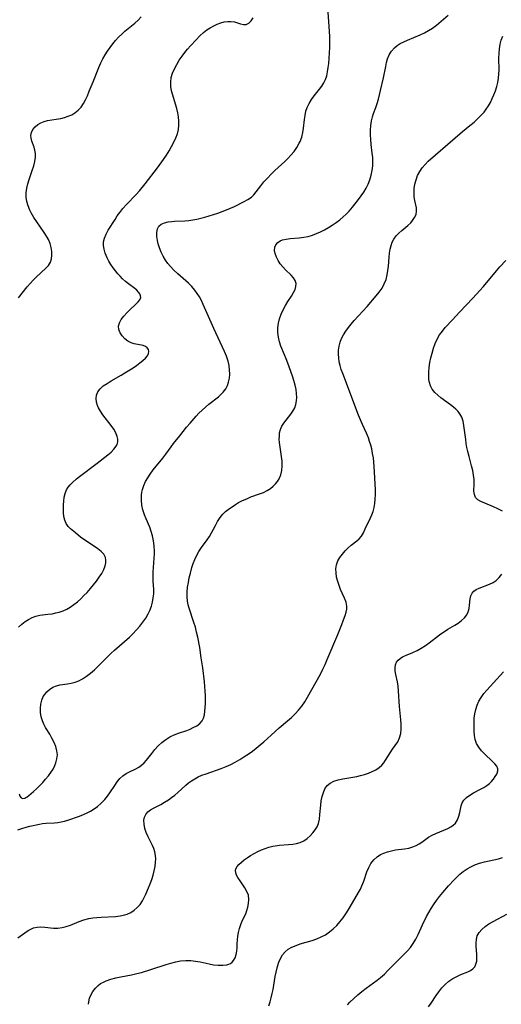
# Model space of a CAD drawing. Extents: x 1843564 to 1850894, y 2810144 to 2813817.
# Drawn here: x 1844103 to 1844275, y 2811271 to 2811622 of the extents above; entities that cross this region are included whole.
import ezdxf

# ---------------------------------------------------------------- set-up
doc = ezdxf.new("R2010")
doc.units = 0

msp = doc.modelspace()

# ---------------------------------------------------------------- linework, layer by layer
at = {"layer": 'Unknown_Line_Type', "color": 0}
for points in [[(1844102.54, 2811333.66, 1072), (1844104.05, 2811334.15, 1072), (1844105.57, 2811334.57, 1072), (1844106.87, 2811334.88, 1072), (1844110.36, 2811335.66, 1072), (1844111.35, 2811335.85, 1072), (1844112.74, 2811335.99, 1072), (1844115.62, 2811336.16, 1072), (1844116.81, 2811336.28, 1072), (1844118, 2811336.47, 1072), (1844119.17, 2811336.74, 1072), (1844120.44, 2811337.11, 1072), (1844124.53, 2811338.48, 1072), (1844125.94, 2811339.04, 1072), (1844127.25, 2811339.64, 1072), (1844128.53, 2811340.32, 1072), (1844129.76, 2811341.09, 1072), (1844130.93, 2811341.93, 1072), (1844132.31, 2811343.11, 1072), (1844133.56, 2811344.41, 1072), (1844134.52, 2811345.59, 1072), (1844135.41, 2811346.82, 1072), (1844137.16, 2811349.47, 1072), (1844138.04, 2811350.73, 1072), (1844138.97, 2811351.88, 1072), (1844139.99, 2811352.87, 1072), (1844141.16, 2811353.69, 1072), (1844142.42, 2811354.36, 1072), (1844144.64, 2811355.41, 1072), (1844145.71, 2811355.99, 1072), (1844146.69, 2811356.67, 1072), (1844147.61, 2811357.52, 1072), (1844148.45, 2811358.49, 1072), (1844150.33, 2811360.89, 1072), (1844151.45, 2811362.24, 1072), (1844152.63, 2811363.56, 1072), (1844153.91, 2811364.79, 1072), (1844155.29, 2811365.88, 1072), (1844156.76, 2811366.76, 1072), (1844158.32, 2811367.48, 1072), (1844159.83, 2811368.04, 1072), (1844162.84, 2811369.08, 1072), (1844164, 2811369.55, 1072), (1844165.11, 2811370.07, 1072), (1844166.34, 2811370.76, 1072), (1844167.42, 2811371.55, 1072), (1844168.26, 2811372.48, 1072), (1844168.77, 2811373.49, 1072), (1844169.09, 2811374.63, 1072), (1844169.28, 2811375.88, 1072), (1844169.39, 2811377.21, 1072), (1844169.45, 2811378.61, 1072), (1844169.45, 2811381.55, 1072), (1844169.39, 2811383.06, 1072), (1844169.11, 2811386.36, 1072), (1844168.49, 2811391.37, 1072), (1844167.99, 2811394.92, 1072), (1844167.41, 2811398.64, 1072), (1844166.73, 2811402.32, 1072), (1844166.32, 2811404.14, 1072), (1844165.87, 2811405.87, 1072), (1844165.36, 2811407.57, 1072), (1844163.66, 2811412.65, 1072), (1844163.32, 2811413.88, 1072), (1844163.08, 2811415.11, 1072), (1844162.93, 2811416.75, 1072), (1844162.96, 2811418.42, 1072), (1844163.12, 2811420.09, 1072), (1844163.37, 2811421.77, 1072), (1844163.71, 2811423.45, 1072), (1844164.1, 2811425.13, 1072), (1844164.67, 2811427.2, 1072), (1844165.12, 2811428.64, 1072), (1844165.63, 2811430.03, 1072), (1844166.23, 2811431.36, 1072), (1844167.1, 2811432.88, 1072), (1844168.07, 2811434.31, 1072), (1844170.13, 2811437, 1072), (1844170.9, 2811438.2, 1072), (1844171.62, 2811439.47, 1072), (1844172.99, 2811442.12, 1072), (1844173.78, 2811443.56, 1072), (1844174.65, 2811444.93, 1072), (1844175.65, 2811446.19, 1072), (1844176.57, 2811447.08, 1072), (1844177.58, 2811447.88, 1072), (1844180.13, 2811449.61, 1072), (1844181.25, 2811450.29, 1072), (1844182.68, 2811451.04, 1072), (1844184.17, 2811451.7, 1072), (1844185.69, 2811452.31, 1072), (1844188.76, 2811453.4, 1072), (1844190.13, 2811453.95, 1072), (1844191.44, 2811454.6, 1072), (1844192.59, 2811455.32, 1072), (1844193.64, 2811456.14, 1072), (1844194.45, 2811456.95, 1072), (1844195.15, 2811457.83, 1072), (1844195.74, 2811458.78, 1072), (1844196.34, 2811460.24, 1072), (1844196.71, 2811461.79, 1072), (1844196.86, 2811463.41, 1072), (1844196.79, 2811465.05, 1072), (1844196.59, 2811466.72, 1072), (1844196.06, 2811470.04, 1072), (1844195.86, 2811471.67, 1072), (1844195.79, 2811472.86, 1072), (1844195.8, 2811474.01, 1072), (1844195.91, 2811475.21, 1072), (1844196.18, 2811476.35, 1072), (1844196.7, 2811477.5, 1072), (1844197.4, 2811478.6, 1072), (1844199.9, 2811481.79, 1072), (1844200.66, 2811482.91, 1072), (1844201.28, 2811484.11, 1072), (1844201.68, 2811485.29, 1072), (1844201.91, 2811486.53, 1072), (1844202, 2811487.83, 1072), (1844201.95, 2811489.15, 1072), (1844201.74, 2811490.68, 1072), (1844201.4, 2811492.22, 1072), (1844200.96, 2811493.78, 1072), (1844200.46, 2811495.34, 1072), (1844198.84, 2811500, 1072), (1844198.28, 2811501.51, 1072), (1844197.69, 2811502.99, 1072), (1844196.38, 2811506.06, 1072), (1844195.85, 2811507.6, 1072), (1844195.49, 2811509.23, 1072), (1844195.31, 2811510.89, 1072), (1844195.31, 2811512.56, 1072), (1844195.49, 2811514.22, 1072), (1844195.85, 2811515.86, 1072), (1844196.42, 2811517.48, 1072), (1844197.15, 2811519.04, 1072), (1844197.98, 2811520.54, 1072), (1844198.87, 2811521.97, 1072), (1844200.15, 2811523.94, 1072), (1844200.88, 2811525.21, 1072), (1844201.4, 2811526.32, 1072), (1844201.73, 2811527.38, 1072), (1844201.78, 2811528.41, 1072), (1844201.47, 2811529.43, 1072), (1844200.84, 2811530.42, 1072), (1844200, 2811531.36, 1072), (1844198.02, 2811533.27, 1072), (1844197.03, 2811534.3, 1072), (1844196.13, 2811535.43, 1072), (1844195.36, 2811536.62, 1072), (1844194.73, 2811537.85, 1072), (1844194.28, 2811539.06, 1072), (1844194.07, 2811540.23, 1072), (1844194.14, 2811541.32, 1072), (1844194.53, 2811542.26, 1072), (1844195.22, 2811543.04, 1072), (1844196.14, 2811543.65, 1072), (1844196.92, 2811543.96, 1072), (1844198.24, 2811544.27, 1072), (1844199.7, 2811544.46, 1072), (1844202.86, 2811544.73, 1072), (1844204.49, 2811544.92, 1072), (1844206.13, 2811545.23, 1072), (1844207.6, 2811545.65, 1072), (1844209.05, 2811546.19, 1072), (1844210.48, 2811546.83, 1072), (1844211.89, 2811547.55, 1072), (1844213.27, 2811548.34, 1072), (1844214.67, 2811549.23, 1072), (1844216.04, 2811550.18, 1072), (1844217.34, 2811551.17, 1072), (1844218.49, 2811552.13, 1072), (1844219.59, 2811553.14, 1072), (1844220.64, 2811554.21, 1072), (1844221.89, 2811555.64, 1072), (1844224.06, 2811558.4, 1072), (1844225.01, 2811559.68, 1072), (1844225.9, 2811560.99, 1072), (1844226.71, 2811562.35, 1072), (1844227.46, 2811563.86, 1072), (1844228.08, 2811565.43, 1072), (1844228.57, 2811567.03, 1072), (1844228.93, 2811568.67, 1072), (1844229.12, 2811570.33, 1072), (1844229.16, 2811571.85, 1072), (1844229.08, 2811573.38, 1072), (1844228.93, 2811574.91, 1072), (1844228.58, 2811578, 1072), (1844228.41, 2811579.74, 1072), (1844228.32, 2811581.46, 1072), (1844228.32, 2811583.13, 1072), (1844228.43, 2811584.77, 1072), (1844228.65, 2811586.36, 1072), (1844229.02, 2811587.88, 1072), (1844229.39, 2811588.99, 1072), (1844230.23, 2811591.18, 1072), (1844230.71, 2811592.62, 1072), (1844231.14, 2811594.12, 1072), (1844231.91, 2811597.22, 1072), (1844232.91, 2811601.7, 1072), (1844233.73, 2811605.82, 1072), (1844234.03, 2811607.17, 1072), (1844234.4, 2811608.47, 1072), (1844235, 2811609.95, 1072), (1844235.79, 2811611.3, 1072), (1844236.79, 2811612.46, 1072), (1844237.79, 2811613.26, 1072), (1844238.91, 2811613.95, 1072), (1844240.13, 2811614.56, 1072), (1844241.51, 2811615.19, 1072), (1844246.01, 2811617.11, 1072), (1844247.53, 2811617.83, 1072), (1844249.01, 2811618.61, 1072), (1844250.42, 2811619.5, 1072), (1844251.81, 2811620.55, 1072), (1844255.92, 2811624.07, 1072)], [(1844102.82, 2811405.91, 1068), (1844103.98, 2811406.93, 1068), (1844105.19, 2811407.86, 1068), (1844106.43, 2811408.68, 1068), (1844107.72, 2811409.36, 1068), (1844109.05, 2811409.85, 1068), (1844110.4, 2811410.13, 1068), (1844113.31, 2811410.47, 1068), (1844114.86, 2811410.69, 1068), (1844116.12, 2811410.94, 1068), (1844117.36, 2811411.27, 1068), (1844118.71, 2811411.74, 1068), (1844120.02, 2811412.34, 1068), (1844121.28, 2811413.04, 1068), (1844122.57, 2811413.93, 1068), (1844123.81, 2811414.92, 1068), (1844125.01, 2811415.99, 1068), (1844126.16, 2811417.12, 1068), (1844127.28, 2811418.3, 1068), (1844128.46, 2811419.62, 1068), (1844129.59, 2811420.96, 1068), (1844130.65, 2811422.32, 1068), (1844131.63, 2811423.68, 1068), (1844132.5, 2811425.05, 1068), (1844133.22, 2811426.4, 1068), (1844133.74, 2811427.73, 1068), (1844133.97, 2811428.79, 1068), (1844134, 2811429.8, 1068), (1844133.81, 2811430.75, 1068), (1844133.19, 2811431.86, 1068), (1844132.26, 2811432.86, 1068), (1844131.11, 2811433.8, 1068), (1844129.9, 2811434.65, 1068), (1844126.09, 2811437.14, 1068), (1844124.95, 2811437.99, 1068), (1844123.09, 2811439.56, 1068), (1844121.33, 2811440.96, 1068), (1844120.55, 2811441.75, 1068), (1844119.85, 2811442.8, 1068), (1844119.34, 2811444.03, 1068), (1844119.03, 2811445.3, 1068), (1844118.87, 2811446.64, 1068), (1844118.82, 2811448.04, 1068), (1844118.85, 2811449.45, 1068), (1844118.96, 2811450.86, 1068), (1844119.13, 2811452.25, 1068), (1844119.43, 2811453.58, 1068), (1844119.92, 2811454.83, 1068), (1844120.5, 2811455.75, 1068), (1844121.22, 2811456.62, 1068), (1844122.04, 2811457.46, 1068), (1844123.48, 2811458.72, 1068), (1844124.57, 2811459.6, 1068), (1844130.84, 2811464.31, 1068), (1844134.66, 2811467.32, 1068), (1844135.84, 2811468.32, 1068), (1844136.86, 2811469.34, 1068), (1844137.64, 2811470.4, 1068), (1844137.95, 2811471.03, 1068), (1844138.18, 2811471.94, 1068), (1844138.2, 2811472.89, 1068), (1844138.03, 2811473.86, 1068), (1844137.52, 2811475.16, 1068), (1844136.76, 2811476.46, 1068), (1844135.84, 2811477.75, 1068), (1844132.85, 2811481.6, 1068), (1844132, 2811482.85, 1068), (1844131.29, 2811484.12, 1068), (1844130.97, 2811484.87, 1068), (1844130.63, 2811486.14, 1068), (1844130.53, 2811487.4, 1068), (1844130.68, 2811488.62, 1068), (1844131.11, 2811489.75, 1068), (1844131.94, 2811490.88, 1068), (1844133.06, 2811491.89, 1068), (1844134.39, 2811492.81, 1068), (1844135.86, 2811493.69, 1068), (1844139.41, 2811495.7, 1068), (1844140.77, 2811496.53, 1068), (1844143.66, 2811498.37, 1068), (1844144.94, 2811499.23, 1068), (1844146.13, 2811500.09, 1068), (1844147.2, 2811500.96, 1068), (1844148.11, 2811501.83, 1068), (1844148.76, 2811502.64, 1068), (1844149.19, 2811503.44, 1068), (1844149.33, 2811504.19, 1068), (1844149.17, 2811504.88, 1068), (1844148.75, 2811505.47, 1068), (1844148.11, 2811505.93, 1068), (1844147.25, 2811506.26, 1068), (1844144.05, 2811506.89, 1068), (1844142.95, 2811507.25, 1068), (1844141.76, 2811507.88, 1068), (1844140.69, 2811508.73, 1068), (1844139.76, 2811509.73, 1068), (1844139.04, 2811510.83, 1068), (1844138.58, 2811511.99, 1068), (1844138.47, 2811513.18, 1068), (1844138.78, 2811514.4, 1068), (1844139.44, 2811515.6, 1068), (1844140.34, 2811516.79, 1068), (1844141.39, 2811517.94, 1068), (1844142.51, 2811519.05, 1068), (1844144.7, 2811521.08, 1068), (1844145.51, 2811521.88, 1068), (1844146.12, 2811522.63, 1068), (1844146.41, 2811523.39, 1068), (1844146.35, 2811524.03, 1068), (1844146.04, 2811524.69, 1068), (1844145.56, 2811525.35, 1068), (1844144.96, 2811525.99, 1068), (1844144.26, 2811526.61, 1068), (1844142.04, 2811528.26, 1068), (1844140.95, 2811529.15, 1068), (1844139.87, 2811530.13, 1068), (1844139.02, 2811531, 1068), (1844138.21, 2811531.92, 1068), (1844137.43, 2811532.88, 1068), (1844136.57, 2811534.02, 1068), (1844135.77, 2811535.17, 1068), (1844135.05, 2811536.35, 1068), (1844134.44, 2811537.55, 1068), (1844134.08, 2811538.41, 1068), (1844133.77, 2811539.27, 1068), (1844133.36, 2811540.61, 1068), (1844133.11, 2811541.93, 1068), (1844133.1, 2811543.22, 1068), (1844133.43, 2811544.61, 1068), (1844134.04, 2811546, 1068), (1844134.83, 2811547.39, 1068), (1844137.24, 2811551.26, 1068), (1844138.05, 2811552.49, 1068), (1844138.91, 2811553.7, 1068), (1844140.07, 2811555.16, 1068), (1844141.32, 2811556.56, 1068), (1844144.81, 2811560.17, 1068), (1844145.9, 2811561.4, 1068), (1844147.98, 2811563.96, 1068), (1844152.32, 2811569.63, 1068), (1844154.51, 2811572.67, 1068), (1844155.54, 2811574.2, 1068), (1844156.51, 2811575.73, 1068), (1844157.42, 2811577.28, 1068), (1844158.25, 2811578.84, 1068), (1844158.94, 2811580.33, 1068), (1844159.49, 2811581.83, 1068), (1844159.86, 2811583.36, 1068), (1844160.02, 2811584.82, 1068), (1844160.01, 2811586.3, 1068), (1844159.86, 2811587.8, 1068), (1844159.61, 2811589.3, 1068), (1844159.26, 2811590.79, 1068), (1844158.8, 2811592.4, 1068), (1844157.83, 2811595.58, 1068), (1844157.42, 2811597.15, 1068), (1844157.15, 2811598.71, 1068), (1844157.09, 2811600.25, 1068), (1844157.3, 2811601.85, 1068), (1844157.76, 2811603.43, 1068), (1844158.41, 2811604.98, 1068), (1844159.21, 2811606.52, 1068), (1844160.12, 2811608.03, 1068), (1844161.13, 2811609.5, 1068), (1844162.07, 2811610.74, 1068), (1844163.06, 2811611.94, 1068), (1844164.08, 2811613.11, 1068), (1844166.1, 2811615.33, 1068), (1844167.42, 2811616.68, 1068), (1844168.8, 2811617.93, 1068), (1844169.96, 2811618.8, 1068), (1844171.18, 2811619.58, 1068), (1844172.42, 2811620.25, 1068), (1844173.69, 2811620.83, 1068), (1844174.95, 2811621.3, 1068), (1844176.19, 2811621.65, 1068), (1844177.4, 2811621.84, 1068), (1844178.55, 2811621.86, 1068), (1844179.78, 2811621.65, 1068), (1844182.01, 2811620.94, 1068), (1844183.02, 2811620.71, 1068), (1844183.96, 2811620.75, 1068), (1844184.87, 2811621.21, 1068), (1844185.71, 2811622.04, 1068), (1844186.52, 2811623.12, 1068)], [(1844102.89, 2811523.32, 1066), (1844105.94, 2811527.17, 1066), (1844106.97, 2811528.41, 1066), (1844108.02, 2811529.6, 1066), (1844109.1, 2811530.72, 1066), (1844112.57, 2811533.83, 1066), (1844113.51, 2811534.88, 1066), (1844114.23, 2811536.02, 1066), (1844114.62, 2811537.22, 1066), (1844114.77, 2811538.51, 1066), (1844114.71, 2811539.87, 1066), (1844114.47, 2811541.26, 1066), (1844114.06, 2811542.66, 1066), (1844113.49, 2811544.05, 1066), (1844112.79, 2811545.34, 1066), (1844111.99, 2811546.61, 1066), (1844109.34, 2811550.37, 1066), (1844108.3, 2811551.95, 1066), (1844107.37, 2811553.56, 1066), (1844106.87, 2811554.57, 1066), (1844106.25, 2811556.09, 1066), (1844105.79, 2811557.64, 1066), (1844105.54, 2811559.2, 1066), (1844105.56, 2811560.78, 1066), (1844105.79, 2811562.36, 1066), (1844106.17, 2811563.94, 1066), (1844106.65, 2811565.52, 1066), (1844107.74, 2811568.73, 1066), (1844108.26, 2811570.35, 1066), (1844108.66, 2811571.95, 1066), (1844108.86, 2811573.51, 1066), (1844108.84, 2811574.74, 1066), (1844108.67, 2811575.93, 1066), (1844108.39, 2811577.06, 1066), (1844107.63, 2811579.21, 1066), (1844107.34, 2811580.21, 1066), (1844107.24, 2811581.19, 1066), (1844107.45, 2811582.27, 1066), (1844107.97, 2811583.32, 1066), (1844108.75, 2811584.29, 1066), (1844109.76, 2811585.13, 1066), (1844110.79, 2811585.72, 1066), (1844111.93, 2811586.19, 1066), (1844113.16, 2811586.54, 1066), (1844114.71, 2811586.8, 1066), (1844116.31, 2811587.01, 1066), (1844117.92, 2811587.26, 1066), (1844119.25, 2811587.58, 1066), (1844120.55, 2811588.03, 1066), (1844121.79, 2811588.6, 1066), (1844122.95, 2811589.3, 1066), (1844124.11, 2811590.24, 1066), (1844125.12, 2811591.33, 1066), (1844125.99, 2811592.56, 1066), (1844126.73, 2811593.91, 1066), (1844127.38, 2811595.35, 1066), (1844128.07, 2811596.98, 1066), (1844129.45, 2811600.36, 1066), (1844131.42, 2811605.47, 1066), (1844132.15, 2811607.12, 1066), (1844132.89, 2811608.54, 1066), (1844133.7, 2811609.91, 1066), (1844134.57, 2811611.25, 1066), (1844135.48, 2811612.55, 1066), (1844136.44, 2811613.81, 1066), (1844137.46, 2811615.07, 1066), (1844138.53, 2811616.26, 1066), (1844139.66, 2811617.37, 1066), (1844140.79, 2811618.33, 1066), (1844143.13, 2811620.23, 1066), (1844144.31, 2811621.26, 1066), (1844145.44, 2811622.34, 1066), (1844146.57, 2811623.54, 1066)], [(1844103.08, 2811346.49, 1070), (1844103.32, 2811345.68, 1070), (1844103.79, 2811345.07, 1070), (1844104.37, 2811344.84, 1070), (1844105.04, 2811344.91, 1070), (1844105.49, 2811345.11, 1070), (1844105.95, 2811345.41, 1070), (1844106.53, 2811345.88, 1070), (1844108.21, 2811347.31, 1070), (1844109.27, 2811348.27, 1070), (1844110.36, 2811349.33, 1070), (1844111.45, 2811350.46, 1070), (1844112.51, 2811351.64, 1070), (1844113.53, 2811352.88, 1070), (1844114.4, 2811354.08, 1070), (1844115.17, 2811355.31, 1070), (1844115.82, 2811356.58, 1070), (1844116.18, 2811357.51, 1070), (1844116.55, 2811358.92, 1070), (1844116.68, 2811360.33, 1070), (1844116.51, 2811361.83, 1070), (1844116.09, 2811363.32, 1070), (1844115.49, 2811364.8, 1070), (1844114.76, 2811366.27, 1070), (1844113.94, 2811367.7, 1070), (1844112.51, 2811370.07, 1070), (1844111.87, 2811371.27, 1070), (1844111.34, 2811372.49, 1070), (1844110.93, 2811373.96, 1070), (1844110.71, 2811375.46, 1070), (1844110.68, 2811376.96, 1070), (1844110.82, 2811378.44, 1070), (1844111.15, 2811379.85, 1070), (1844111.67, 2811381.16, 1070), (1844112.04, 2811381.79, 1070), (1844112.88, 2811382.84, 1070), (1844113.9, 2811383.72, 1070), (1844115.06, 2811384.44, 1070), (1844116.33, 2811384.97, 1070), (1844117.59, 2811385.3, 1070), (1844120.25, 2811385.71, 1070), (1844121.61, 2811385.95, 1070), (1844122.97, 2811386.31, 1070), (1844124.31, 2811386.8, 1070), (1844125.61, 2811387.42, 1070), (1844127.1, 2811388.36, 1070), (1844128.51, 2811389.46, 1070), (1844129.88, 2811390.67, 1070), (1844131.22, 2811391.96, 1070), (1844135.75, 2811396.54, 1070), (1844137.04, 2811397.73, 1070), (1844142.36, 2811402.36, 1070), (1844143.63, 2811403.57, 1070), (1844144.88, 2811404.89, 1070), (1844146.06, 2811406.26, 1070), (1844147.16, 2811407.68, 1070), (1844148.17, 2811409.15, 1070), (1844149.05, 2811410.67, 1070), (1844149.63, 2811411.88, 1070), (1844150.18, 2811413.34, 1070), (1844150.6, 2811414.82, 1070), (1844150.88, 2811416.32, 1070), (1844151.02, 2811417.83, 1070), (1844151.02, 2811419.32, 1070), (1844150.84, 2811422.32, 1070), (1844150.78, 2811423.82, 1070), (1844150.83, 2811425.46, 1070), (1844151.23, 2811430.47, 1070), (1844151.29, 2811431.88, 1070), (1844151.28, 2811433.28, 1070), (1844151.2, 2811434.68, 1070), (1844151.06, 2811435.95, 1070), (1844150.86, 2811437.21, 1070), (1844150.59, 2811438.46, 1070), (1844150.16, 2811440.02, 1070), (1844149.63, 2811441.54, 1070), (1844148.31, 2811444.49, 1070), (1844147.69, 2811445.98, 1070), (1844147.16, 2811447.67, 1070), (1844146.81, 2811449.41, 1070), (1844146.64, 2811451.17, 1070), (1844146.67, 2811452.92, 1070), (1844146.8, 2811453.98, 1070), (1844147.02, 2811455.02, 1070), (1844147.5, 2811456.44, 1070), (1844148.13, 2811457.82, 1070), (1844148.89, 2811459.16, 1070), (1844149.74, 2811460.48, 1070), (1844150.8, 2811461.93, 1070), (1844154.22, 2811466.17, 1070), (1844155.33, 2811467.6, 1070), (1844157.23, 2811470.23, 1070), (1844158.13, 2811471.43, 1070), (1844160.28, 2811474.13, 1070), (1844162.73, 2811477.15, 1070), (1844163.98, 2811478.65, 1070), (1844166.16, 2811481.16, 1070), (1844167.1, 2811482.17, 1070), (1844168.26, 2811483.29, 1070), (1844169.46, 2811484.36, 1070), (1844170.68, 2811485.38, 1070), (1844174.08, 2811488.06, 1070), (1844175, 2811488.83, 1070), (1844175.83, 2811489.66, 1070), (1844176.68, 2811490.82, 1070), (1844177.28, 2811492.01, 1070), (1844177.71, 2811493.29, 1070), (1844177.98, 2811494.64, 1070), (1844178.1, 2811496.04, 1070), (1844178.07, 2811497.61, 1070), (1844177.88, 2811499.2, 1070), (1844177.53, 2811500.78, 1070), (1844176.96, 2811502.5, 1070), (1844176.27, 2811504.21, 1070), (1844172.51, 2811512.41, 1070), (1844168.66, 2811520.98, 1070), (1844168.02, 2811522.31, 1070), (1844167.33, 2811523.62, 1070), (1844166.56, 2811524.89, 1070), (1844165.7, 2811526.09, 1070), (1844164.62, 2811527.34, 1070), (1844163.42, 2811528.52, 1070), (1844159.59, 2811531.91, 1070), (1844158.23, 2811533.18, 1070), (1844156.95, 2811534.52, 1070), (1844156.07, 2811535.59, 1070), (1844155.28, 2811536.71, 1070), (1844154.44, 2811538.13, 1070), (1844153.72, 2811539.6, 1070), (1844153.13, 2811541.08, 1070), (1844152.65, 2811542.56, 1070), (1844152.36, 2811543.72, 1070), (1844152.13, 2811545.22, 1070), (1844152.11, 2811546.63, 1070), (1844152.33, 2811547.87, 1070), (1844152.87, 2811548.88, 1070), (1844153.72, 2811549.6, 1070), (1844154.84, 2811550.08, 1070), (1844156.17, 2811550.39, 1070), (1844157.47, 2811550.55, 1070), (1844158.39, 2811550.61, 1070), (1844162.07, 2811550.77, 1070), (1844163.5, 2811550.88, 1070), (1844164.93, 2811551.07, 1070), (1844166.36, 2811551.35, 1070), (1844169.21, 2811552.09, 1070), (1844172.31, 2811553, 1070), (1844173.87, 2811553.52, 1070), (1844175.42, 2811554.06, 1070), (1844176.92, 2811554.64, 1070), (1844178.39, 2811555.25, 1070), (1844179.8, 2811555.89, 1070), (1844183.26, 2811557.6, 1070), (1844184.6, 2811558.32, 1070), (1844185.83, 2811559.17, 1070), (1844186.74, 2811560.05, 1070), (1844187.57, 2811561.04, 1070), (1844189.21, 2811563.21, 1070), (1844190.33, 2811564.61, 1070), (1844191.54, 2811565.99, 1070), (1844192.83, 2811567.36, 1070), (1844194.18, 2811568.7, 1070), (1844197.71, 2811571.94, 1070), (1844198.85, 2811573.04, 1070), (1844199.94, 2811574.17, 1070), (1844201.06, 2811575.51, 1070), (1844202.06, 2811576.93, 1070), (1844202.91, 2811578.41, 1070), (1844203.21, 2811579.08, 1070), (1844203.78, 2811580.63, 1070), (1844204.17, 2811582.22, 1070), (1844204.43, 2811583.76, 1070), (1844204.77, 2811586.84, 1070), (1844204.97, 2811588.34, 1070), (1844205.27, 2811589.81, 1070), (1844205.71, 2811591.2, 1070), (1844206.4, 2811592.62, 1070), (1844207.27, 2811593.97, 1070), (1844208.25, 2811595.27, 1070), (1844210.12, 2811597.66, 1070), (1844210.92, 2811598.78, 1070), (1844211.64, 2811599.94, 1070), (1844212.24, 2811601.15, 1070), (1844212.69, 2811602.5, 1070), (1844213, 2811603.91, 1070), (1844213.23, 2811605.38, 1070), (1844213.39, 2811606.89, 1070), (1844213.68, 2811610.65, 1070), (1844213.77, 2811612.56, 1070), (1844213.81, 2811614.49, 1070), (1844213.8, 2811616.42, 1070), (1844213.72, 2811618.21, 1070), (1844213.6, 2811620, 1070), (1844213.16, 2811625.21, 1070)], [(1844102.54, 2811295.14, 1074), (1844105.07, 2811296.91, 1074), (1844106.28, 2811297.71, 1074), (1844107.47, 2811298.37, 1074), (1844108.17, 2811298.66, 1074), (1844109.45, 2811298.96, 1074), (1844110.81, 2811299.04, 1074), (1844112.2, 2811298.97, 1074), (1844115.32, 2811298.58, 1074), (1844116.9, 2811298.55, 1074), (1844118.37, 2811298.75, 1074), (1844119.85, 2811299.14, 1074), (1844121.35, 2811299.66, 1074), (1844124.5, 2811300.9, 1074), (1844126.16, 2811301.5, 1074), (1844127.87, 2811301.99, 1074), (1844129.32, 2811302.26, 1074), (1844130.79, 2811302.43, 1074), (1844132.29, 2811302.53, 1074), (1844137.36, 2811302.75, 1074), (1844139.09, 2811302.94, 1074), (1844140.72, 2811303.27, 1074), (1844141.53, 2811303.53, 1074), (1844142.85, 2811304.15, 1074), (1844144.06, 2811304.97, 1074), (1844145.16, 2811305.94, 1074), (1844146.15, 2811307.06, 1074), (1844147, 2811308.29, 1074), (1844147.64, 2811309.45, 1074), (1844148.21, 2811310.68, 1074), (1844149.19, 2811312.92, 1074), (1844149.78, 2811314.41, 1074), (1844150.32, 2811315.92, 1074), (1844150.81, 2811317.45, 1074), (1844151.23, 2811318.99, 1074), (1844151.54, 2811320.54, 1074), (1844151.72, 2811322.07, 1074), (1844151.75, 2811323.29, 1074), (1844151.67, 2811324.48, 1074), (1844151.43, 2811325.75, 1074), (1844151.07, 2811326.92, 1074), (1844150.6, 2811328.05, 1074), (1844149.03, 2811331.18, 1074), (1844148.37, 2811332.67, 1074), (1844147.87, 2811334.16, 1074), (1844147.57, 2811335.62, 1074), (1844147.55, 2811337.02, 1074), (1844147.79, 2811338.12, 1074), (1844148.26, 2811339.12, 1074), (1844148.94, 2811339.99, 1074), (1844149.89, 2811340.75, 1074), (1844151, 2811341.4, 1074), (1844153.55, 2811342.7, 1074), (1844154.9, 2811343.44, 1074), (1844156.24, 2811344.27, 1074), (1844157.39, 2811345.1, 1074), (1844158.5, 2811345.99, 1074), (1844159.58, 2811346.93, 1074), (1844162.47, 2811349.59, 1074), (1844163.43, 2811350.39, 1074), (1844164.5, 2811351.16, 1074), (1844165.63, 2811351.85, 1074), (1844166.81, 2811352.47, 1074), (1844168.23, 2811353.09, 1074), (1844169.68, 2811353.65, 1074), (1844175.11, 2811355.5, 1074), (1844176.9, 2811356.21, 1074), (1844178.52, 2811356.96, 1074), (1844180.11, 2811357.79, 1074), (1844181.67, 2811358.7, 1074), (1844183.2, 2811359.65, 1074), (1844184.71, 2811360.66, 1074), (1844186.18, 2811361.71, 1074), (1844187.59, 2811362.78, 1074), (1844188.97, 2811363.89, 1074), (1844190.31, 2811365.02, 1074), (1844191.63, 2811366.17, 1074), (1844192.91, 2811367.35, 1074), (1844195.75, 2811370.03, 1074), (1844198.73, 2811372.53, 1074), (1844200.09, 2811373.73, 1074), (1844201.39, 2811375, 1074), (1844202.63, 2811376.33, 1074), (1844203.77, 2811377.75, 1074), (1844204.83, 2811379.3, 1074), (1844205.81, 2811380.92, 1074), (1844210.45, 2811389.18, 1074), (1844211.31, 2811390.86, 1074), (1844212.09, 2811392.58, 1074), (1844212.83, 2811394.31, 1074), (1844216.64, 2811403.29, 1074), (1844218.08, 2811406.78, 1074), (1844218.71, 2811408.46, 1074), (1844219.27, 2811410.07, 1074), (1844219.59, 2811411.2, 1074), (1844219.8, 2811412.3, 1074), (1844219.84, 2811413.37, 1074), (1844219.57, 2811414.82, 1074), (1844219.03, 2811416.26, 1074), (1844217.65, 2811419.26, 1074), (1844217.07, 2811420.72, 1074), (1844216.59, 2811422.21, 1074), (1844216.23, 2811423.73, 1074), (1844216.01, 2811425.24, 1074), (1844215.98, 2811426.71, 1074), (1844216.19, 2811428.14, 1074), (1844216.68, 2811429.49, 1074), (1844217.41, 2811430.76, 1074), (1844218.29, 2811431.96, 1074), (1844219.29, 2811433.08, 1074), (1844220.34, 2811434.13, 1074), (1844221.42, 2811435.09, 1074), (1844223.39, 2811436.64, 1074), (1844224.21, 2811437.37, 1074), (1844225.04, 2811438.39, 1074), (1844225.76, 2811439.58, 1074), (1844226.44, 2811440.9, 1074), (1844228.26, 2811444.82, 1074), (1844228.77, 2811445.96, 1074), (1844229.21, 2811447.14, 1074), (1844229.59, 2811448.55, 1074), (1844229.85, 2811450.01, 1074), (1844229.99, 2811451.52, 1074), (1844230.05, 2811453.21, 1074), (1844230.02, 2811454.93, 1074), (1844229.63, 2811463.13, 1074), (1844229.5, 2811464.7, 1074), (1844229.31, 2811466.25, 1074), (1844229.04, 2811467.86, 1074), (1844228.71, 2811469.46, 1074), (1844228.38, 2811470.81, 1074), (1844227.99, 2811472.14, 1074), (1844227.54, 2811473.44, 1074), (1844226.89, 2811475.01, 1074), (1844225.44, 2811478.11, 1074), (1844224.71, 2811479.8, 1074), (1844224.01, 2811481.52, 1074), (1844218.39, 2811496.28, 1074), (1844217.88, 2811497.73, 1074), (1844217.46, 2811499.18, 1074), (1844217.16, 2811500.54, 1074), (1844216.98, 2811501.9, 1074), (1844216.89, 2811503.26, 1074), (1844216.93, 2811504.69, 1074), (1844217.1, 2811506.1, 1074), (1844217.44, 2811507.47, 1074), (1844217.98, 2811508.83, 1074), (1844218.67, 2811510.15, 1074), (1844219.49, 2811511.42, 1074), (1844220.41, 2811512.67, 1074), (1844221.39, 2811513.9, 1074), (1844222.51, 2811515.21, 1074), (1844227.08, 2811520.27, 1074), (1844230.34, 2811523.96, 1074), (1844231.43, 2811525.3, 1074), (1844232.4, 2811526.71, 1074), (1844233.21, 2811528.25, 1074), (1844233.83, 2811529.88, 1074), (1844234.28, 2811531.56, 1074), (1844234.52, 2811533.1, 1074), (1844234.68, 2811534.65, 1074), (1844234.9, 2811537.76, 1074), (1844235.06, 2811539.28, 1074), (1844235.28, 2811540.63, 1074), (1844235.6, 2811541.93, 1074), (1844236.04, 2811543.16, 1074), (1844236.62, 2811544.28, 1074), (1844237.45, 2811545.39, 1074), (1844238.43, 2811546.39, 1074), (1844239.49, 2811547.32, 1074), (1844241.65, 2811549.13, 1074), (1844242.63, 2811550.06, 1074), (1844243.31, 2811550.85, 1074), (1844244.03, 2811551.93, 1074), (1844244.52, 2811553.05, 1074), (1844244.74, 2811554.18, 1074), (1844244.66, 2811555.39, 1074), (1844244.07, 2811557.98, 1074), (1844243.89, 2811559.34, 1074), (1844243.84, 2811560.78, 1074), (1844243.91, 2811562.29, 1074), (1844244.13, 2811563.81, 1074), (1844244.53, 2811565.36, 1074), (1844245.09, 2811566.87, 1074), (1844245.82, 2811568.32, 1074), (1844246.72, 2811569.69, 1074), (1844247.74, 2811570.87, 1074), (1844248.87, 2811571.99, 1074), (1844258.46, 2811580.34, 1074), (1844261.11, 2811582.57, 1074), (1844263.73, 2811584.71, 1074), (1844265.19, 2811585.98, 1074), (1844266.6, 2811587.28, 1074), (1844267.92, 2811588.62, 1074), (1844268.78, 2811589.56, 1074), (1844269.56, 2811590.54, 1074), (1844270.37, 2811591.74, 1074), (1844271.08, 2811593, 1074), (1844271.71, 2811594.32, 1074), (1844272.28, 2811595.67, 1074), (1844272.81, 2811597.12, 1074), (1844273.27, 2811598.6, 1074), (1844273.64, 2811600.1, 1074), (1844273.92, 2811601.6, 1074), (1844274.09, 2811603.11, 1074), (1844274.13, 2811604.42, 1074), (1844274.08, 2811608.75, 1074), (1844274.14, 2811610.44, 1074), (1844274.28, 2811612.1, 1074), (1844274.52, 2811613.71, 1074), (1844274.89, 2811615.22, 1074), (1844275.42, 2811616.6, 1074)], [(1844275.31, 2811447.19, 1076), (1844273.73, 2811448.05, 1076), (1844272.11, 2811448.8, 1076), (1844269, 2811450.06, 1076), (1844267.63, 2811450.66, 1076), (1844266.5, 2811451.33, 1076), (1844265.69, 2811452.16, 1076), (1844265.3, 2811453.15, 1076), (1844265.17, 2811454.32, 1076), (1844265.25, 2811457.03, 1076), (1844265.23, 2811458.53, 1076), (1844265.05, 2811460.09, 1076), (1844264.73, 2811461.7, 1076), (1844264.31, 2811463.36, 1076), (1844263.4, 2811466.76, 1076), (1844262.97, 2811468.5, 1076), (1844262.68, 2811469.93, 1076), (1844262.43, 2811471.37, 1076), (1844262.22, 2811472.81, 1076), (1844261.82, 2811476.16, 1076), (1844261.59, 2811477.77, 1076), (1844261.27, 2811479.29, 1076), (1844260.81, 2811480.71, 1076), (1844260.15, 2811481.98, 1076), (1844259.49, 2811482.82, 1076), (1844258.71, 2811483.59, 1076), (1844257.85, 2811484.31, 1076), (1844256.76, 2811485.15, 1076), (1844253.35, 2811487.69, 1076), (1844252.28, 2811488.58, 1076), (1844251.22, 2811489.61, 1076), (1844250.32, 2811490.7, 1076), (1844249.66, 2811491.89, 1076), (1844249.29, 2811493.12, 1076), (1844249.14, 2811494.13, 1076), (1844249.08, 2811495.19, 1076), (1844249.11, 2811496.81, 1076), (1844249.25, 2811498.49, 1076), (1844249.49, 2811500.2, 1076), (1844249.81, 2811501.92, 1076), (1844250.22, 2811503.63, 1076), (1844250.72, 2811505.31, 1076), (1844251.35, 2811506.98, 1076), (1844252.09, 2811508.58, 1076), (1844252.93, 2811510.08, 1076), (1844253.91, 2811511.47, 1076), (1844254.96, 2811512.68, 1076), (1844257.54, 2811515.47, 1076), (1844259.98, 2811518.16, 1076), (1844264.76, 2811523.14, 1076), (1844267.29, 2811525.9, 1076), (1844268.53, 2811527.32, 1076), (1844273.2, 2811532.94, 1076), (1844274.38, 2811534.31, 1076), (1844276.51, 2811536.65, 1076)], [(1844127.79, 2811271.42, 1076), (1844127.87, 2811272.35, 1076), (1844128.17, 2811273.63, 1076), (1844128.68, 2811274.87, 1076), (1844129.37, 2811276.05, 1076), (1844130.22, 2811277.14, 1076), (1844131.22, 2811278.11, 1076), (1844132.11, 2811278.79, 1076), (1844133.09, 2811279.36, 1076), (1844134.03, 2811279.8, 1076), (1844135.71, 2811280.39, 1076), (1844137.47, 2811280.86, 1076), (1844139.3, 2811281.25, 1076), (1844143.06, 2811281.98, 1076), (1844144.95, 2811282.39, 1076), (1844146.63, 2811282.82, 1076), (1844149.96, 2811283.81, 1076), (1844155.45, 2811285.62, 1076), (1844157.16, 2811286.14, 1076), (1844158.86, 2811286.58, 1076), (1844160.57, 2811286.91, 1076), (1844162.42, 2811287.08, 1076), (1844164.27, 2811287.06, 1076), (1844165.93, 2811286.86, 1076), (1844167.56, 2811286.55, 1076), (1844170.78, 2811285.83, 1076), (1844172.34, 2811285.54, 1076), (1844174.04, 2811285.36, 1076), (1844175.64, 2811285.34, 1076), (1844177.08, 2811285.53, 1076), (1844177.78, 2811285.72, 1076), (1844178.4, 2811286.01, 1076), (1844179, 2811286.47, 1076), (1844179.5, 2811287.05, 1076), (1844180.05, 2811288.04, 1076), (1844180.43, 2811289.14, 1076), (1844180.69, 2811290.37, 1076), (1844180.8, 2811291.57, 1076), (1844180.81, 2811293.13, 1076), (1844180.88, 2811294.34, 1076), (1844181.05, 2811295.67, 1076), (1844181.3, 2811297.05, 1076), (1844181.63, 2811298.47, 1076), (1844182.06, 2811299.86, 1076), (1844182.58, 2811301.19, 1076), (1844183.82, 2811303.72, 1076), (1844184.26, 2811304.88, 1076), (1844184.61, 2811306.08, 1076), (1844184.84, 2811307.31, 1076), (1844184.93, 2811308.82, 1076), (1844184.75, 2811310.29, 1076), (1844184.25, 2811311.66, 1076), (1844183.52, 2811312.96, 1076), (1844181.81, 2811315.44, 1076), (1844181.03, 2811316.62, 1076), (1844180.58, 2811317.46, 1076), (1844180.29, 2811318.28, 1076), (1844180.19, 2811319.08, 1076), (1844180.29, 2811319.68, 1076), (1844180.71, 2811320.52, 1076), (1844181.39, 2811321.31, 1076), (1844182.26, 2811322.1, 1076), (1844183.25, 2811322.89, 1076), (1844184.35, 2811323.69, 1076), (1844185.53, 2811324.48, 1076), (1844186.78, 2811325.23, 1076), (1844188.1, 2811325.92, 1076), (1844189.39, 2811326.51, 1076), (1844190.72, 2811327.02, 1076), (1844192.09, 2811327.45, 1076), (1844193.48, 2811327.78, 1076), (1844194.28, 2811327.92, 1076), (1844195.9, 2811328.12, 1076), (1844199.12, 2811328.37, 1076), (1844200.55, 2811328.52, 1076), (1844201.93, 2811328.75, 1076), (1844203.24, 2811329.13, 1076), (1844204.51, 2811329.74, 1076), (1844205.69, 2811330.54, 1076), (1844206.76, 2811331.47, 1076), (1844207.73, 2811332.51, 1076), (1844208.58, 2811333.64, 1076), (1844209.23, 2811334.72, 1076), (1844209.73, 2811335.88, 1076), (1844210.1, 2811337.44, 1076), (1844210.28, 2811339.1, 1076), (1844210.54, 2811342.4, 1076), (1844210.75, 2811343.97, 1076), (1844211.05, 2811345.5, 1076), (1844211.48, 2811346.94, 1076), (1844212.06, 2811348.26, 1076), (1844212.86, 2811349.38, 1076), (1844213.93, 2811350.3, 1076), (1844215.22, 2811350.98, 1076), (1844216.77, 2811351.49, 1076), (1844218.45, 2811351.84, 1076), (1844222.02, 2811352.4, 1076), (1844223.4, 2811352.66, 1076), (1844224.77, 2811352.96, 1076), (1844226.11, 2811353.32, 1076), (1844227.56, 2811353.8, 1076), (1844228.94, 2811354.37, 1076), (1844230.22, 2811355.04, 1076), (1844231.36, 2811355.8, 1076), (1844232.34, 2811356.68, 1076), (1844233.02, 2811357.52, 1076), (1844233.61, 2811358.43, 1076), (1844234.41, 2811359.79, 1076), (1844235.25, 2811361.12, 1076), (1844236.15, 2811362.43, 1076), (1844237.11, 2811363.74, 1076), (1844237.99, 2811365.06, 1076), (1844238.67, 2811366.48, 1076), (1844239.06, 2811368, 1076), (1844239.21, 2811369.63, 1076), (1844239.19, 2811371.35, 1076), (1844239.08, 2811372.87, 1076), (1844238.6, 2811377.56, 1076), (1844238.29, 2811383.1, 1076), (1844238.11, 2811384.87, 1076), (1844237.87, 2811386.35, 1076), (1844237.3, 2811389.07, 1076), (1844237.07, 2811390.33, 1076), (1844237.03, 2811391.42, 1076), (1844237.18, 2811392.45, 1076), (1844237.56, 2811393.38, 1076), (1844238.13, 2811394.12, 1076), (1844238.87, 2811394.76, 1076), (1844239.75, 2811395.3, 1076), (1844240.71, 2811395.76, 1076), (1844243.37, 2811396.86, 1076), (1844244.88, 2811397.57, 1076), (1844246.4, 2811398.39, 1076), (1844247.91, 2811399.34, 1076), (1844249.16, 2811400.25, 1076), (1844252.84, 2811403.16, 1076), (1844253.71, 2811403.8, 1076), (1844254.61, 2811404.4, 1076), (1844255.86, 2811405.18, 1076), (1844258.35, 2811406.62, 1076), (1844259.52, 2811407.34, 1076), (1844260.76, 2811408.22, 1076), (1844261.82, 2811409.17, 1076), (1844262.64, 2811410.24, 1076), (1844263.13, 2811411.33, 1076), (1844263.43, 2811412.49, 1076), (1844263.61, 2811413.69, 1076), (1844263.86, 2811416, 1076), (1844264.08, 2811417.09, 1076), (1844264.49, 2811418.04, 1076), (1844265.13, 2811418.75, 1076), (1844265.98, 2811419.35, 1076), (1844267, 2811419.85, 1076), (1844270.73, 2811421.23, 1076), (1844271.97, 2811421.81, 1076), (1844273.1, 2811422.55, 1076), (1844274.13, 2811423.55, 1076), (1844275.05, 2811424.75, 1076)], [(1844192.06, 2811270.92, 1078), (1844192.54, 2811272.32, 1078), (1844192.94, 2811273.76, 1078), (1844193.28, 2811275.22, 1078), (1844193.57, 2811276.76, 1078), (1844194.35, 2811281.38, 1078), (1844194.64, 2811282.88, 1078), (1844195.15, 2811284.96, 1078), (1844195.63, 2811286.43, 1078), (1844196.22, 2811287.8, 1078), (1844196.94, 2811289.04, 1078), (1844197.82, 2811290.13, 1078), (1844198.97, 2811291.07, 1078), (1844200.3, 2811291.83, 1078), (1844201.74, 2811292.45, 1078), (1844203.27, 2811292.98, 1078), (1844207.5, 2811294.19, 1078), (1844209.14, 2811294.76, 1078), (1844210.74, 2811295.43, 1078), (1844212.27, 2811296.25, 1078), (1844213.68, 2811297.23, 1078), (1844214.99, 2811298.34, 1078), (1844216.24, 2811299.57, 1078), (1844217.41, 2811300.88, 1078), (1844218.52, 2811302.27, 1078), (1844219.55, 2811303.72, 1078), (1844220.34, 2811304.96, 1078), (1844221.09, 2811306.21, 1078), (1844224.04, 2811311.3, 1078), (1844224.68, 2811312.49, 1078), (1844225.26, 2811313.69, 1078), (1844225.89, 2811315.32, 1078), (1844226.99, 2811318.6, 1078), (1844227.64, 2811320.16, 1078), (1844228.46, 2811321.62, 1078), (1844229.47, 2811322.93, 1078), (1844230.67, 2811324.04, 1078), (1844231.81, 2811324.78, 1078), (1844233.06, 2811325.37, 1078), (1844234.39, 2811325.84, 1078), (1844235.76, 2811326.2, 1078), (1844237.17, 2811326.47, 1078), (1844240.39, 2811326.88, 1078), (1844241.95, 2811327.13, 1078), (1844243.43, 2811327.52, 1078), (1844244.55, 2811327.99, 1078), (1844245.61, 2811328.58, 1078), (1844246.61, 2811329.26, 1078), (1844249.01, 2811331.03, 1078), (1844250.24, 2811331.73, 1078), (1844251.55, 2811332.35, 1078), (1844254.41, 2811333.5, 1078), (1844255.87, 2811334.12, 1078), (1844256.89, 2811334.66, 1078), (1844257.79, 2811335.29, 1078), (1844258.55, 2811336.03, 1078), (1844259.26, 2811337.17, 1078), (1844259.75, 2811338.46, 1078), (1844260.08, 2811339.83, 1078), (1844260.32, 2811341.02, 1078), (1844260.6, 2811342.18, 1078), (1844261.01, 2811343.23, 1078), (1844261.59, 2811344.19, 1078), (1844262.54, 2811345.17, 1078), (1844263.71, 2811346.03, 1078), (1844265.02, 2811346.8, 1078), (1844267.54, 2811348.12, 1078), (1844268.66, 2811348.74, 1078), (1844269.71, 2811349.4, 1078), (1844270.65, 2811350.13, 1078), (1844271.44, 2811350.9, 1078), (1844272.12, 2811351.72, 1078), (1844272.75, 2811352.59, 1078), (1844273.26, 2811353.45, 1078), (1844273.45, 2811353.88, 1078), (1844273.65, 2811354.65, 1078), (1844273.62, 2811355.43, 1078), (1844273.27, 2811356.3, 1078), (1844272.63, 2811357.17, 1078), (1844271.8, 2811358.04, 1078), (1844268.91, 2811360.69, 1078), (1844267.81, 2811361.85, 1078), (1844266.85, 2811363.1, 1078), (1844266.1, 2811364.46, 1078), (1844265.65, 2811365.83, 1078), (1844265.39, 2811367.3, 1078), (1844265.26, 2811368.84, 1078), (1844265.2, 2811370.36, 1078), (1844265.2, 2811371.91, 1078), (1844265.28, 2811373.47, 1078), (1844265.47, 2811375.02, 1078), (1844265.79, 2811376.55, 1078), (1844266.28, 2811378.04, 1078), (1844266.92, 2811379.48, 1078), (1844267.71, 2811380.85, 1078), (1844268.7, 2811382.2, 1078), (1844269.74, 2811383.42, 1078), (1844275.75, 2811389.92, 1078)], [(1844220.08, 2811271.22, 1080), (1844220.98, 2811272.22, 1080), (1844222.31, 2811273.54, 1080), (1844223.73, 2811274.81, 1080), (1844225.21, 2811276.02, 1080), (1844226.74, 2811277.18, 1080), (1844230.66, 2811280, 1080), (1844231.9, 2811280.99, 1080), (1844233.23, 2811282.18, 1080), (1844234.49, 2811283.43, 1080), (1844238.02, 2811287.1, 1080), (1844241.49, 2811290.45, 1080), (1844242.53, 2811291.62, 1080), (1844243.55, 2811293.07, 1080), (1844244.44, 2811294.65, 1080), (1844245.25, 2811296.32, 1080), (1844246.83, 2811299.79, 1080), (1844248.28, 2811302.7, 1080), (1844249.07, 2811304.13, 1080), (1844249.9, 2811305.54, 1080), (1844250.78, 2811306.92, 1080), (1844251.82, 2811308.41, 1080), (1844252.91, 2811309.86, 1080), (1844254.04, 2811311.27, 1080), (1844256.15, 2811313.72, 1080), (1844258.06, 2811315.8, 1080), (1844258.92, 2811316.68, 1080), (1844260.11, 2811317.77, 1080), (1844261.37, 2811318.78, 1080), (1844262.69, 2811319.69, 1080), (1844264.07, 2811320.49, 1080), (1844265.52, 2811321.16, 1080), (1844267.2, 2811321.73, 1080), (1844268.94, 2811322.18, 1080), (1844272.29, 2811322.93, 1080), (1844273.86, 2811323.33, 1080), (1844275.39, 2811323.8, 1080)], [(1844248.98, 2811270.51, 1082), (1844249.9, 2811271.84, 1082), (1844251.67, 2811274.54, 1082), (1844252.59, 2811275.85, 1082), (1844253.69, 2811277.24, 1082), (1844254.88, 2811278.51, 1082), (1844256.17, 2811279.62, 1082), (1844257.58, 2811280.57, 1082), (1844259.05, 2811281.36, 1082), (1844260.52, 2811282.03, 1082), (1844262.99, 2811283, 1082), (1844263.95, 2811283.47, 1082), (1844264.76, 2811284.07, 1082), (1844265.42, 2811284.81, 1082), (1844265.89, 2811285.68, 1082), (1844266.16, 2811286.82, 1082), (1844266.22, 2811288.07, 1082), (1844266.16, 2811289.34, 1082), (1844265.94, 2811291.99, 1082), (1844265.91, 2811293.31, 1082), (1844266.02, 2811294.58, 1082), (1844266.33, 2811295.79, 1082), (1844267, 2811297.02, 1082), (1844267.95, 2811298.14, 1082), (1844269.12, 2811299.17, 1082), (1844270.45, 2811300.1, 1082), (1844271.99, 2811300.99, 1082), (1844276.92, 2811303.55, 1082)]]:
    msp.add_polyline3d(points, dxfattribs=at)

doc.saveas('drawing.dxf')
